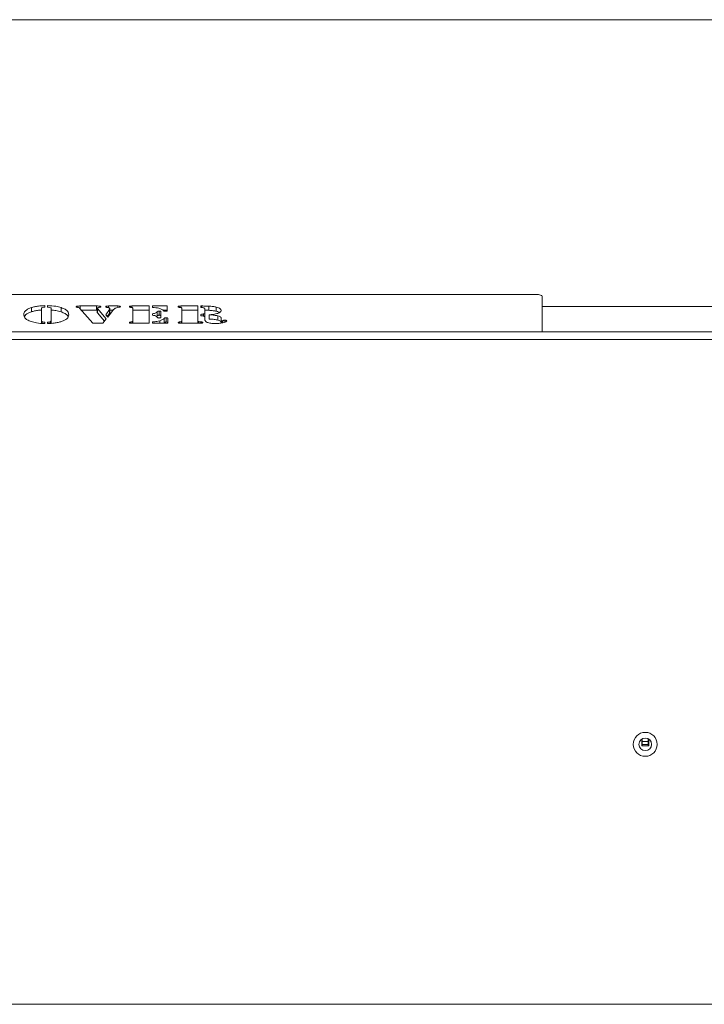
# Model space of a CAD drawing. Extents: x -3654 to -483, y -839 to 1242.
# Drawn here: x -2934 to -2704, y 860 to 1189 of the extents above; entities that cross this region are included whole.
import ezdxf

# ---------------------------------------------------------------- set-up
doc = ezdxf.new("R2010")
doc.units = 0
doc.header["$LTSCALE"] = 5

msp = doc.modelspace()

# ---------------------------------------------------------------- linework, layer by layer
at = {"color": 7, "linetype": 'Continuous', "lineweight": 18}
for p, q in [((-1628.96, 1189.12), (-3348.46, 1189.12)), ((-3156.71, 1097.19), (-2760.71, 1097.19)), ((-2758.71, 1096.5), (-2758.71, 1084.68)), ((-2929.6, 1091.35), (-2929.6, 1092.76)), ((-2926.26, 1092.36), (-2926.26, 1088.58)), ((-2925.09, 1093.43), (-2925.09, 1092.97)), ((-2924.15, 1092.97), (-2924.15, 1093.43)), ((-2922.97, 1088.58), (-2922.97, 1092.36)), ((-2919.63, 1091.35), (-2919.63, 1092.76)), ((-2914.24, 1092.87), (-2914.24, 1093.26)), ((-2908.98, 1087.53), (-2913.48, 1092.59)), ((-2913.31, 1093.32), (-2907.79, 1093.32)), ((-2913.31, 1092.41), (-2913.31, 1093.32)), ((-2912.87, 1091.91), (-2907.79, 1091.91)), ((-2907.79, 1091.91), (-2907.79, 1093.32)), ((-2907.79, 1091.91), (-2907.55, 1091.9)), ((-2907.55, 1091.17), (-2907.55, 1092.58)), ((-2907.51, 1092.46), (-2904.54, 1089)), ((-2907.51, 1091.05), (-2907.51, 1092.46)), ((-2907.51, 1091.05), (-2905.13, 1088.27)), ((-2906.69, 1092.9), (-2906.69, 1093.27)), ((-2904.73, 1090.4), (-2903.45, 1092.19)), ((-2903.96, 1092.81), (-2904.31, 1092.86)), ((-2904.19, 1089.75), (-2903.45, 1090.78)), ((-2902.12, 1092.09), (-2904.07, 1089.61)), ((-2903.76, 1093.32), (-2900.72, 1093.32)), ((-2903.76, 1092.76), (-2903.76, 1093.32)), ((-2903.45, 1090.78), (-2903.45, 1092.19)), ((-2903.31, 1090.99), (-2903.31, 1092.4)), ((-2903.31, 1091.91), (-2902.27, 1091.91)), ((-2900.21, 1092.88), (-2900.83, 1092.78)), ((-2900.72, 1092.8), (-2900.72, 1093.32)), ((-2900.06, 1092.92), (-2900.06, 1093.28)), ((-2895.98, 1093.32), (-2890.24, 1093.32)), ((-2895.98, 1092.81), (-2895.98, 1093.32)), ((-2895.65, 1088.29), (-2895.65, 1092.53)), ((-2895.65, 1091.91), (-2890.24, 1091.91)), ((-2890.24, 1093.32), (-2890.24, 1087.53)), ((-2889.07, 1093.32), (-2884.13, 1093.32)), ((-2889.07, 1092.81), (-2889.07, 1093.32)), ((-2889.07, 1090.21), (-2889.07, 1090.7)), ((-2887.55, 1089.93), (-2887.55, 1091.34)), ((-2886.85, 1090.22), (-2886.85, 1091.63)), ((-2886.33, 1090.11), (-2886.33, 1091.52)), ((-2886.24, 1091.26), (-2886.24, 1089.65)), ((-2885.58, 1091.91), (-2884.13, 1091.91)), ((-2884.13, 1093.32), (-2884.13, 1091.79)), ((-2879.62, 1093.32), (-2873.88, 1093.32)), ((-2879.62, 1092.81), (-2879.62, 1093.32)), ((-2879.28, 1088.29), (-2879.28, 1092.53)), ((-2879.28, 1091.91), (-2873.88, 1091.91)), ((-2873.88, 1093.32), (-2873.88, 1088.33)), ((-2872.92, 1093.32), (-2872.6, 1093.32)), ((-2872.92, 1092.84), (-2872.92, 1093.32)), ((-2871.52, 1091.1), (-2871.52, 1092.24)), ((-2871.52, 1089.69), (-2871.52, 1091.1)), ((-2870.28, 1091.87), (-2870.28, 1093.28)), ((-2867.73, 1091.55), (-2867.73, 1092.96)), ((-2688.71, 1093.12), (-2758.71, 1093.12)), ((-2926.26, 1087.52), (-2926.26, 1088.58)), ((-2925.96, 1087.49), (-2925.96, 1088.06)), ((-2925.09, 1087.88), (-2925.09, 1087.41)), ((-2924.15, 1087.41), (-2924.15, 1087.88)), ((-2923.31, 1087.48), (-2923.31, 1088.06)), ((-2922.97, 1087.5), (-2922.97, 1088.58)), ((-2905.72, 1087.53), (-2908.98, 1087.53)), ((-2904.54, 1089), (-2905.72, 1087.53)), ((-2904.07, 1089.61), (-2904.73, 1090.4)), ((-2896.37, 1087.54), (-2896.37, 1087.97)), ((-2890.24, 1087.53), (-2895.98, 1087.53)), ((-2895.65, 1087.53), (-2895.65, 1088.29)), ((-2889.07, 1087.53), (-2889.07, 1087.99)), ((-2883.89, 1087.53), (-2889.07, 1087.53)), ((-2886.67, 1087.53), (-2886.67, 1088.35)), ((-2885.47, 1087.53), (-2885.21, 1087.73)), ((-2885.21, 1087.73), (-2885.21, 1089.14)), ((-2884.51, 1087.97), (-2884.51, 1089.37)), ((-2883.89, 1089.05), (-2883.89, 1087.53)), ((-2880, 1087.54), (-2880, 1087.97)), ((-2873.41, 1087.53), (-2879.62, 1087.53)), ((-2879.28, 1087.53), (-2879.28, 1088.29)), ((-2873.88, 1087.53), (-2873.88, 1088.33)), ((-2873.68, 1087.53), (-2873.68, 1088.09)), ((-2872.94, 1090.07), (-2872.94, 1090.52)), ((-2872.87, 1087.55), (-2872.87, 1087.99)), ((-2871.97, 1089.91), (-2871.97, 1090.64)), ((-2871.52, 1088.62), (-2871.52, 1089.39)), ((-2871.52, 1088.62), (-2871.52, 1089.33)), ((-2870.09, 1088.94), (-2870.09, 1090.35)), ((-2867.2, 1088.61), (-2867.2, 1090.02)), ((-2866.12, 1089.33), (-2866.12, 1088.45)), ((-2866.12, 1087.61), (-2866.12, 1088.45)), ((-2865.86, 1087.65), (-2865.86, 1088.33)), ((-2864.87, 1087.92), (-2864.87, 1088.57)), ((-1624.96, 1084.62), (-3392.46, 1084.62)), ((-2758.71, 1084.68), (-3158.71, 1084.68)), ((-2758.71, 1084.62), (-2758.71, 1084.68)), ((-1624.96, 1082.12), (-3392.46, 1082.12)), ((-2725.36, 948.38), (-2725.36, 946.12)), ((-2725.36, 946.12), (-2723.06, 946.12)), ((-2725.21, 948.47), (-2725.21, 947.62)), ((-2725.21, 947.62), (-2723.21, 947.62)), ((-2725.21, 946.62), (-2725.21, 947.62)), ((-2723.21, 946.62), (-2725.21, 946.62)), ((-2725.21, 946.62), (-2725.21, 946.12)), ((-2723.21, 948.47), (-2723.21, 947.62)), ((-2723.21, 947.62), (-2723.21, 946.62)), ((-2723.21, 946.62), (-2723.21, 946.12)), ((-2723.06, 946.12), (-2723.06, 948.38)), ((-1664.46, 859.62), (-3392.46, 859.62))]:
    msp.add_line(p, q, dxfattribs=at)
at = {"color": 8, "linetype": 'Continuous', "lineweight": 18}
for p, q in [((-2872.6, 1092.79), (-2872.6, 1093.32)), ((-2895.79, 1087.53), (-2895.79, 1088.08)), ((-2879.42, 1087.53), (-2879.42, 1088.08)), ((-2865.5, 1087.71), (-2865.5, 1088.42))]:
    msp.add_line(p, q, dxfattribs=at)
at = {"color": 7, "linetype": 'Continuous', "lineweight": 18, "flags": 128}
msp.add_lwpolyline([(-2758.71, 1096.5), (-2758.75, 1096.64), (-2758.86, 1096.77), (-2759.05, 1096.88), (-2759.3, 1096.99), (-2759.6, 1097.07), (-2759.94, 1097.14), (-2760.32, 1097.17), (-2760.71, 1097.19)], dxfattribs=at)
at = {"color": 7, "linetype": 'Continuous', "lineweight": 18}
for radius in [4, 2.1]:
    msp.add_circle((-2724.21, 946.62), radius, dxfattribs=at)
for points, knots in [([(-2932.14, 1090.41), (-2932.11, 1090.65), (-2932.05, 1091.13), (-2931.52, 1091.78), (-2930.72, 1092.34), (-2929.97, 1092.62), (-2929.6, 1092.76)], [0, 0, 0, 0, 0.280128, 0.560074, 0.780078, 1, 1, 1, 1]), ([(-2931.91, 1089.8), (-2931.77, 1090), (-2931.51, 1090.4), (-2930.71, 1090.93), (-2929.97, 1091.21), (-2929.6, 1091.35)], [0, 0, 0, 0, 0.362265, 0.681191, 1, 1, 1, 1]), ([(-2929.6, 1092.76), (-2929.25, 1092.87), (-2928.54, 1093.08), (-2927.03, 1093.35), (-2925.82, 1093.4), (-2925.09, 1093.43)], [0, 0, 0, 0, 0.28036, 0.560602, 1, 1, 1, 1]), ([(-2929.6, 1091.35), (-2929.25, 1091.46), (-2928.54, 1091.67), (-2927.4, 1091.88), (-2926.6, 1091.92), (-2926.26, 1091.94)], [0, 0, 0, 0, 0.368179, 0.7362029, 1, 1, 1, 1]), ([(-2925.09, 1092.97), (-2925.29, 1092.94), (-2925.69, 1092.88), (-2926.22, 1092.68), (-2926.25, 1092.48), (-2926.26, 1092.36)], [0, 0, 0, 0, 0.281209, 0.560307, 1, 1, 1, 1]), ([(-2924.15, 1093.43), (-2923.2, 1093.38), (-2921.5, 1093.3), (-2920.2, 1092.93), (-2919.63, 1092.76)], [0, 0, 0, 0, 0.559278, 1, 1, 1, 1]), ([(-2923.19, 1092.73), (-2923.34, 1092.79), (-2923.59, 1092.9), (-2923.98, 1092.95), (-2924.15, 1092.97)], [0, 0, 0, 0, 0.557537, 1, 1, 1, 1]), ([(-2922.97, 1092.36), (-2922.98, 1092.43), (-2922.98, 1092.56), (-2923.13, 1092.68), (-2923.19, 1092.73)], [0, 0, 0, 0, 0.560461, 1, 1, 1, 1]), ([(-2922.97, 1091.92), (-2922.44, 1091.89), (-2921.16, 1091.82), (-2920.19, 1091.52), (-2919.63, 1091.35)], [0, 0, 0, 0, 0.4189339, 1, 1, 1, 1]), ([(-2919.63, 1092.76), (-2919.16, 1092.58), (-2918.24, 1092.22), (-2917.27, 1091.41), (-2917.16, 1090.79), (-2917.09, 1090.41)], [0, 0, 0, 0, 0.279992, 0.560159, 1, 1, 1, 1]), ([(-2919.63, 1091.35), (-2919.17, 1091.17), (-2918.25, 1090.81), (-2917.46, 1090.2), (-2917.36, 1089.78), (-2917.32, 1089.61)], [0, 0, 0, 0, 0.368244, 0.736719, 1, 1, 1, 1]), ([(-2914.6, 1093.06), (-2914.6, 1093.08), (-2914.59, 1093.13), (-2914.47, 1093.2), (-2914.32, 1093.24), (-2914.24, 1093.26)], [0, 0, 0, 0, 0.2802445, 0.5611533, 1, 1, 1, 1]), ([(-2913.94, 1092.82), (-2914.13, 1092.84), (-2914.4, 1092.87), (-2914.59, 1092.98), (-2914.6, 1093.03), (-2914.6, 1093.06)], [0, 0, 0, 0, 0.559408, 0.779142, 1, 1, 1, 1]), ([(-2914.24, 1093.26), (-2914.07, 1093.28), (-2913.77, 1093.31), (-2913.45, 1093.32), (-2913.31, 1093.32)], [0, 0, 0, 0, 0.558811, 1, 1, 1, 1]), ([(-2913.48, 1092.59), (-2913.52, 1092.65), (-2913.59, 1092.74), (-2913.84, 1092.8), (-2913.94, 1092.82)], [0, 0, 0, 0, 0.561937, 1, 1, 1, 1]), ([(-2907.79, 1093.32), (-2907.58, 1093.32), (-2907.21, 1093.32), (-2906.85, 1093.29), (-2906.69, 1093.27)], [0, 0, 0, 0, 0.561842, 1, 1, 1, 1]), ([(-2906.88, 1092.86), (-2907.09, 1092.83), (-2907.37, 1092.79), (-2907.54, 1092.67), (-2907.54, 1092.61), (-2907.55, 1092.58)], [0, 0, 0, 0, 0.557793, 0.778517, 1, 1, 1, 1]), ([(-2907.55, 1092.58), (-2907.55, 1092.56), (-2907.55, 1092.52), (-2907.52, 1092.48), (-2907.51, 1092.46)], [0, 0, 0, 0, 0.559869, 1, 1, 1, 1]), ([(-2907.55, 1091.17), (-2907.55, 1091.15), (-2907.55, 1091.11), (-2907.52, 1091.07), (-2907.51, 1091.05)], [0, 0, 0, 0, 0.559869, 1, 1, 1, 1]), ([(-2906.37, 1093.08), (-2906.38, 1093.05), (-2906.39, 1093), (-2906.57, 1092.91), (-2906.77, 1092.88), (-2906.88, 1092.86)], [0, 0, 0, 0, 0.280194, 0.561059, 1, 1, 1, 1]), ([(-2906.69, 1093.27), (-2906.59, 1093.24), (-2906.42, 1093.19), (-2906.39, 1093.12), (-2906.37, 1093.08)], [0, 0, 0, 0, 0.560195, 1, 1, 1, 1]), ([(-2904.72, 1093.08), (-2904.71, 1093.12), (-2904.69, 1093.17), (-2904.55, 1093.23), (-2904.28, 1093.3), (-2903.99, 1093.31), (-2903.76, 1093.32)], [0, 0, 0, 0, 0.249733, 0.375517, 0.501504, 1, 1, 1, 1]), ([(-2904.31, 1092.86), (-2904.38, 1092.87), (-2904.52, 1092.89), (-2904.7, 1092.97), (-2904.71, 1093.04), (-2904.72, 1093.08)], [0, 0, 0, 0, 0.280646, 0.561197, 1, 1, 1, 1]), ([(-2903.42, 1092.61), (-2903.49, 1092.66), (-2903.61, 1092.75), (-2903.85, 1092.79), (-2903.96, 1092.81)], [0, 0, 0, 0, 0.5599243, 1, 1, 1, 1]), ([(-2903.45, 1092.19), (-2903.42, 1092.23), (-2903.37, 1092.3), (-2903.33, 1092.37), (-2903.31, 1092.4)], [0, 0, 0, 0, 0.560122, 1, 1, 1, 1]), ([(-2903.45, 1090.78), (-2903.42, 1090.82), (-2903.37, 1090.89), (-2903.33, 1090.96), (-2903.31, 1090.99)], [0, 0, 0, 0, 0.560122, 1, 1, 1, 1]), ([(-2903.31, 1092.4), (-2903.32, 1092.44), (-2903.32, 1092.51), (-2903.39, 1092.58), (-2903.42, 1092.61)], [0, 0, 0, 0, 0.558821, 1, 1, 1, 1]), ([(-2900.83, 1092.78), (-2901.01, 1092.73), (-2901.38, 1092.64), (-2901.82, 1092.4), (-2902.01, 1092.21), (-2902.12, 1092.09)], [0, 0, 0, 0, 0.278912, 0.559483, 1, 1, 1, 1]), ([(-2900.72, 1093.32), (-2900.59, 1093.32), (-2900.36, 1093.32), (-2900.15, 1093.29), (-2900.06, 1093.28)], [0, 0, 0, 0, 0.561388, 1, 1, 1, 1]), ([(-2899.79, 1093.09), (-2899.79, 1093.07), (-2899.8, 1093.02), (-2899.92, 1092.93), (-2900.1, 1092.9), (-2900.21, 1092.88)], [0, 0, 0, 0, 0.280847, 0.559776, 1, 1, 1, 1]), ([(-2900.06, 1093.28), (-2900.01, 1093.27), (-2899.92, 1093.24), (-2899.81, 1093.18), (-2899.8, 1093.13), (-2899.79, 1093.09)], [0, 0, 0, 0, 0.280276, 0.560676, 1, 1, 1, 1]), ([(-2896.82, 1093.09), (-2896.81, 1093.13), (-2896.79, 1093.21), (-2896.45, 1093.3), (-2896.16, 1093.31), (-2895.98, 1093.32)], [0, 0, 0, 0, 0.280243, 0.559544, 1, 1, 1, 1]), ([(-2896.37, 1092.86), (-2896.44, 1092.87), (-2896.59, 1092.89), (-2896.79, 1092.97), (-2896.81, 1093.05), (-2896.82, 1093.09)], [0, 0, 0, 0, 0.280635, 0.561475, 1, 1, 1, 1]), ([(-2895.79, 1092.75), (-2895.83, 1092.77), (-2895.9, 1092.81), (-2896.13, 1092.83), (-2896.27, 1092.85), (-2896.37, 1092.86)], [0, 0, 0, 0, 0.278688, 0.559084, 1, 1, 1, 1]), ([(-2895.65, 1092.53), (-2895.65, 1092.58), (-2895.65, 1092.65), (-2895.75, 1092.72), (-2895.79, 1092.75)], [0, 0, 0, 0, 0.560914, 1, 1, 1, 1]), ([(-2885.37, 1091.74), (-2885.54, 1091.9), (-2885.88, 1092.21), (-2886.81, 1092.56), (-2887.94, 1092.75), (-2888.69, 1092.79), (-2889.07, 1092.81)], [0, 0, 0, 0, 0.280242, 0.559611, 0.779668, 1, 1, 1, 1]), ([(-2889.07, 1090.7), (-2888.65, 1090.79), (-2887.9, 1090.93), (-2887.65, 1091.22), (-2887.55, 1091.34)], [0, 0, 0, 0, 0.559196, 1, 1, 1, 1]), ([(-2887.55, 1091.34), (-2887.5, 1091.42), (-2887.44, 1091.52), (-2887.12, 1091.62), (-2886.94, 1091.62), (-2886.85, 1091.63)], [0, 0, 0, 0, 0.560014, 0.779511, 1, 1, 1, 1]), ([(-2886.85, 1091.63), (-2886.79, 1091.63), (-2886.67, 1091.62), (-2886.46, 1091.59), (-2886.38, 1091.55), (-2886.33, 1091.52)], [0, 0, 0, 0, 0.2809757, 0.5619195, 1, 1, 1, 1]), ([(-2886.33, 1091.52), (-2886.3, 1091.47), (-2886.24, 1091.38), (-2886.24, 1091.3), (-2886.24, 1091.26)], [0, 0, 0, 0, 0.55918, 1, 1, 1, 1]), ([(-2884.74, 1091.55), (-2884.83, 1091.55), (-2885.01, 1091.55), (-2885.26, 1091.62), (-2885.33, 1091.7), (-2885.37, 1091.74)], [0, 0, 0, 0, 0.28167, 0.558622, 1, 1, 1, 1]), ([(-2884.13, 1091.79), (-2884.13, 1091.76), (-2884.14, 1091.69), (-2884.26, 1091.59), (-2884.5, 1091.55), (-2884.66, 1091.55), (-2884.74, 1091.55)], [0, 0, 0, 0, 0.281182, 0.559902, 0.779505, 1, 1, 1, 1]), ([(-2880.46, 1093.09), (-2880.45, 1093.13), (-2880.42, 1093.21), (-2880.09, 1093.3), (-2879.8, 1093.31), (-2879.62, 1093.32)], [0, 0, 0, 0, 0.280243, 0.559544, 1, 1, 1, 1]), ([(-2880, 1092.86), (-2880.08, 1092.87), (-2880.23, 1092.89), (-2880.42, 1092.97), (-2880.45, 1093.05), (-2880.46, 1093.09)], [0, 0, 0, 0, 0.280635, 0.561475, 1, 1, 1, 1]), ([(-2879.42, 1092.75), (-2879.46, 1092.77), (-2879.53, 1092.81), (-2879.76, 1092.83), (-2879.91, 1092.85), (-2880, 1092.86)], [0, 0, 0, 0, 0.2786884, 0.5590836, 1, 1, 1, 1]), ([(-2879.28, 1092.53), (-2879.29, 1092.58), (-2879.29, 1092.65), (-2879.38, 1092.72), (-2879.42, 1092.75)], [0, 0, 0, 0, 0.560914, 1, 1, 1, 1]), ([(-2871.52, 1092.24), (-2871.53, 1092.32), (-2871.55, 1092.48), (-2871.97, 1092.74), (-2872.56, 1092.81), (-2872.92, 1092.84)], [0, 0, 0, 0, 0.281558, 0.560108, 1, 1, 1, 1]), ([(-2872.6, 1093.32), (-2872.17, 1093.31), (-2871.39, 1093.31), (-2870.62, 1093.29), (-2870.28, 1093.28)], [0, 0, 0, 0, 0.560024, 1, 1, 1, 1]), ([(-2871.97, 1090.64), (-2871.87, 1090.67), (-2871.67, 1090.74), (-2871.53, 1090.9), (-2871.53, 1091.02), (-2871.52, 1091.1)], [0, 0, 0, 0, 0.280016, 0.559661, 1, 1, 1, 1]), ([(-2871.52, 1091.9), (-2871.45, 1091.9), (-2871.03, 1091.9), (-2870.62, 1091.88), (-2870.28, 1091.87)], [0, 0, 0, 0, 0.179156, 1, 1, 1, 1]), ([(-2870.28, 1093.28), (-2869.77, 1093.25), (-2868.85, 1093.2), (-2868.07, 1093.03), (-2867.73, 1092.96)], [0, 0, 0, 0, 0.559765, 1, 1, 1, 1]), ([(-2870.28, 1091.87), (-2869.77, 1091.84), (-2868.85, 1091.79), (-2868.07, 1091.62), (-2867.73, 1091.55)], [0, 0, 0, 0, 0.559765, 1, 1, 1, 1]), ([(-2867.19, 1090.84), (-2867.69, 1090.72), (-2868.57, 1090.5), (-2869.62, 1090.39), (-2870.09, 1090.35)], [0, 0, 0, 0, 0.55796, 1, 1, 1, 1]), ([(-2867.73, 1092.96), (-2867.45, 1092.88), (-2866.9, 1092.72), (-2866.25, 1092.34), (-2866.17, 1092.02), (-2866.12, 1091.83)], [0, 0, 0, 0, 0.280491, 0.560698, 1, 1, 1, 1]), ([(-2867.73, 1091.55), (-2867.44, 1091.47), (-2867, 1091.35), (-2866.74, 1091.18), (-2866.65, 1091.12)], [0, 0, 0, 0, 0.645508, 1, 1, 1, 1]), ([(-2866.12, 1091.83), (-2866.16, 1091.62), (-2866.24, 1091.26), (-2866.9, 1090.97), (-2867.19, 1090.84)], [0, 0, 0, 0, 0.559835, 1, 1, 1, 1]), ([(-2929.72, 1088.12), (-2930.16, 1088.3), (-2931.06, 1088.65), (-2931.97, 1089.44), (-2932.07, 1090.05), (-2932.14, 1090.41)], [0, 0, 0, 0, 0.279987, 0.56013, 1, 1, 1, 1]), ([(-2925.09, 1087.41), (-2926.06, 1087.47), (-2927.79, 1087.57), (-2929.13, 1087.95), (-2929.72, 1088.12)], [0, 0, 0, 0, 0.559579, 1, 1, 1, 1]), ([(-2926.26, 1088.58), (-2926.26, 1088.48), (-2926.26, 1088.3), (-2926.05, 1088.13), (-2925.96, 1088.06)], [0, 0, 0, 0, 0.560996, 1, 1, 1, 1]), ([(-2925.96, 1088.06), (-2925.82, 1088.01), (-2925.57, 1087.92), (-2925.24, 1087.89), (-2925.09, 1087.88)], [0, 0, 0, 0, 0.557891, 1, 1, 1, 1]), ([(-2919.51, 1088.12), (-2919.88, 1088.01), (-2920.6, 1087.79), (-2922.16, 1087.52), (-2923.39, 1087.45), (-2924.15, 1087.41)], [0, 0, 0, 0, 0.280274, 0.560495, 1, 1, 1, 1]), ([(-2924.15, 1087.88), (-2923.96, 1087.89), (-2923.62, 1087.92), (-2923.4, 1088.02), (-2923.31, 1088.06)], [0, 0, 0, 0, 0.559816, 1, 1, 1, 1]), ([(-2923.31, 1088.06), (-2923.19, 1088.15), (-2922.98, 1088.32), (-2922.97, 1088.5), (-2922.97, 1088.58)], [0, 0, 0, 0, 0.558637, 1, 1, 1, 1]), ([(-2917.09, 1090.41), (-2917.12, 1090.18), (-2917.17, 1089.71), (-2917.66, 1089.08), (-2918.44, 1088.53), (-2919.16, 1088.26), (-2919.51, 1088.12)], [0, 0, 0, 0, 0.28011, 0.560051, 0.78002, 1, 1, 1, 1]), ([(-2896.82, 1087.75), (-2896.82, 1087.77), (-2896.81, 1087.83), (-2896.68, 1087.92), (-2896.48, 1087.95), (-2896.37, 1087.97)], [0, 0, 0, 0, 0.281088, 0.561789, 1, 1, 1, 1]), ([(-2895.98, 1087.53), (-2896.1, 1087.53), (-2896.32, 1087.53), (-2896.61, 1087.57), (-2896.8, 1087.65), (-2896.82, 1087.71), (-2896.82, 1087.75)], [0, 0, 0, 0, 0.281062, 0.560569, 0.779938, 1, 1, 1, 1]), ([(-2896.37, 1087.97), (-2896.25, 1087.99), (-2896.09, 1088.01), (-2895.87, 1088.03), (-2895.82, 1088.06), (-2895.79, 1088.08)], [0, 0, 0, 0, 0.560857, 0.779825, 1, 1, 1, 1]), ([(-2895.79, 1088.08), (-2895.74, 1088.12), (-2895.65, 1088.19), (-2895.65, 1088.26), (-2895.65, 1088.29)], [0, 0, 0, 0, 0.558688, 1, 1, 1, 1]), ([(-2887.51, 1089.55), (-2887.65, 1089.72), (-2887.85, 1089.95), (-2888.52, 1090.15), (-2888.88, 1090.19), (-2889.07, 1090.21)], [0, 0, 0, 0, 0.5587185, 0.7793032, 1, 1, 1, 1]), ([(-2889.07, 1087.99), (-2888.57, 1088.02), (-2887.68, 1088.08), (-2886.98, 1088.27), (-2886.67, 1088.35)], [0, 0, 0, 0, 0.559891, 1, 1, 1, 1]), ([(-2887.55, 1089.93), (-2887.5, 1090.01), (-2887.44, 1090.11), (-2887.12, 1090.21), (-2886.94, 1090.21), (-2886.85, 1090.22)], [0, 0, 0, 0, 0.5600143, 0.7795113, 1, 1, 1, 1]), ([(-2886.83, 1089.29), (-2886.93, 1089.3), (-2887.15, 1089.31), (-2887.4, 1089.41), (-2887.47, 1089.5), (-2887.51, 1089.55)], [0, 0, 0, 0, 0.280019, 0.559394, 1, 1, 1, 1]), ([(-2886.85, 1090.22), (-2886.79, 1090.22), (-2886.67, 1090.21), (-2886.46, 1090.18), (-2886.38, 1090.14), (-2886.33, 1090.11)], [0, 0, 0, 0, 0.280976, 0.56192, 1, 1, 1, 1]), ([(-2886.24, 1089.65), (-2886.25, 1089.57), (-2886.25, 1089.47), (-2886.37, 1089.36), (-2886.49, 1089.32), (-2886.66, 1089.3), (-2886.77, 1089.3), (-2886.83, 1089.29)], [0, 0, 0, 0, 0.499873, 0.624995, 0.749777, 0.874802, 1, 1, 1, 1]), ([(-2886.67, 1088.35), (-2886.31, 1088.48), (-2885.66, 1088.71), (-2885.35, 1089.01), (-2885.21, 1089.14)], [0, 0, 0, 0, 0.5590706, 1, 1, 1, 1]), ([(-2886.33, 1090.11), (-2886.3, 1090.06), (-2886.24, 1089.98), (-2886.25, 1089.91), (-2886.25, 1089.88)], [0, 0, 0, 0, 0.628172, 1, 1, 1, 1]), ([(-2885.21, 1089.14), (-2885.15, 1089.2), (-2885.06, 1089.3), (-2884.75, 1089.37), (-2884.59, 1089.37), (-2884.51, 1089.37)], [0, 0, 0, 0, 0.558816, 0.779078, 1, 1, 1, 1]), ([(-2885.21, 1087.73), (-2885.15, 1087.79), (-2885.06, 1087.89), (-2884.75, 1087.96), (-2884.59, 1087.96), (-2884.51, 1087.97)], [0, 0, 0, 0, 0.558816, 0.779078, 1, 1, 1, 1]), ([(-2884.51, 1089.37), (-2884.4, 1089.37), (-2884.24, 1089.37), (-2884.06, 1089.32), (-2883.9, 1089.22), (-2883.9, 1089.13), (-2883.89, 1089.05)], [0, 0, 0, 0, 0.249801, 0.375065, 0.50034, 1, 1, 1, 1]), ([(-2884.51, 1087.97), (-2884.4, 1087.96), (-2884.24, 1087.96), (-2884.06, 1087.91), (-2883.9, 1087.81), (-2883.9, 1087.72), (-2883.89, 1087.64)], [0, 0, 0, 0, 0.249801, 0.375065, 0.50034, 1, 1, 1, 1]), ([(-2880.46, 1087.75), (-2880.45, 1087.77), (-2880.44, 1087.83), (-2880.31, 1087.92), (-2880.12, 1087.95), (-2880, 1087.97)], [0, 0, 0, 0, 0.281088, 0.561789, 1, 1, 1, 1]), ([(-2879.62, 1087.53), (-2879.73, 1087.53), (-2879.95, 1087.53), (-2880.25, 1087.57), (-2880.44, 1087.65), (-2880.45, 1087.71), (-2880.46, 1087.75)], [0, 0, 0, 0, 0.281062, 0.560569, 0.779938, 1, 1, 1, 1]), ([(-2880, 1087.97), (-2879.88, 1087.99), (-2879.72, 1088.01), (-2879.5, 1088.03), (-2879.45, 1088.06), (-2879.42, 1088.08)], [0, 0, 0, 0, 0.560857, 0.779825, 1, 1, 1, 1]), ([(-2879.42, 1088.08), (-2879.37, 1088.12), (-2879.29, 1088.19), (-2879.28, 1088.26), (-2879.28, 1088.29)], [0, 0, 0, 0, 0.558688, 1, 1, 1, 1]), ([(-2873.88, 1088.33), (-2873.87, 1088.28), (-2873.87, 1088.19), (-2873.74, 1088.12), (-2873.68, 1088.09)], [0, 0, 0, 0, 0.561357, 1, 1, 1, 1]), ([(-2873.68, 1088.09), (-2873.62, 1088.07), (-2873.49, 1088.03), (-2873.19, 1088.02), (-2872.99, 1088), (-2872.87, 1087.99)], [0, 0, 0, 0, 0.2785698, 0.5590367, 1, 1, 1, 1]), ([(-2872.58, 1087.58), (-2872.73, 1087.56), (-2873, 1087.53), (-2873.29, 1087.53), (-2873.41, 1087.53)], [0, 0, 0, 0, 0.558775, 1, 1, 1, 1]), ([(-2872.94, 1090.52), (-2872.74, 1090.53), (-2872.4, 1090.55), (-2872.1, 1090.61), (-2871.97, 1090.64)], [0, 0, 0, 0, 0.560777, 1, 1, 1, 1]), ([(-2871.89, 1089.89), (-2872.06, 1089.94), (-2872.36, 1090.04), (-2872.76, 1090.06), (-2872.94, 1090.07)], [0, 0, 0, 0, 0.558479, 1, 1, 1, 1]), ([(-2872.87, 1087.99), (-2872.77, 1087.98), (-2872.59, 1087.96), (-2872.37, 1087.91), (-2872.25, 1087.83), (-2872.24, 1087.78), (-2872.23, 1087.75)], [0, 0, 0, 0, 0.280208, 0.559848, 0.779488, 1, 1, 1, 1]), ([(-2872.23, 1087.75), (-2872.24, 1087.73), (-2872.25, 1087.69), (-2872.36, 1087.62), (-2872.5, 1087.59), (-2872.58, 1087.58)], [0, 0, 0, 0, 0.279938, 0.560842, 1, 1, 1, 1]), ([(-2871.54, 1089.6), (-2871.57, 1089.66), (-2871.63, 1089.77), (-2871.81, 1089.85), (-2871.89, 1089.89)], [0, 0, 0, 0, 0.559789, 1, 1, 1, 1]), ([(-2871.52, 1089.33), (-2871.52, 1089.38), (-2871.52, 1089.47), (-2871.53, 1089.56), (-2871.54, 1089.6)], [0, 0, 0, 0, 0.56, 1, 1, 1, 1]), ([(-2868.03, 1087.44), (-2868.56, 1087.46), (-2869.6, 1087.48), (-2870.84, 1087.78), (-2871.45, 1088.2), (-2871.5, 1088.48), (-2871.52, 1088.62)], [0, 0, 0, 0, 0.280446, 0.559037, 0.779151, 1, 1, 1, 1]), ([(-2870.09, 1090.35), (-2869.52, 1090.32), (-2868.49, 1090.27), (-2867.6, 1090.1), (-2867.2, 1090.02)], [0, 0, 0, 0, 0.560606, 1, 1, 1, 1]), ([(-2870.09, 1088.94), (-2869.52, 1088.91), (-2868.49, 1088.86), (-2867.6, 1088.69), (-2867.2, 1088.61)], [0, 0, 0, 0, 0.560606, 1, 1, 1, 1]), ([(-2865.52, 1087.7), (-2865.95, 1087.61), (-2866.73, 1087.46), (-2867.64, 1087.45), (-2868.03, 1087.44)], [0, 0, 0, 0, 0.55839, 1, 1, 1, 1]), ([(-2867.2, 1090.02), (-2866.87, 1089.92), (-2866.26, 1089.73), (-2866.16, 1089.45), (-2866.12, 1089.33)], [0, 0, 0, 0, 0.5594353, 1, 1, 1, 1]), ([(-2867.2, 1088.61), (-2866.87, 1088.51), (-2866.26, 1088.32), (-2866.16, 1088.04), (-2866.12, 1087.92)], [0, 0, 0, 0, 0.559435, 1, 1, 1, 1]), ([(-2866.12, 1088.45), (-2866.12, 1088.44), (-2866.11, 1088.41), (-2866.07, 1088.36), (-2865.97, 1088.33), (-2865.89, 1088.33), (-2865.86, 1088.33)], [0, 0, 0, 0, 0.280512, 0.559907, 0.779514, 1, 1, 1, 1]), ([(-2865.86, 1088.33), (-2865.81, 1088.33), (-2865.72, 1088.33), (-2865.61, 1088.37), (-2865.54, 1088.4), (-2865.5, 1088.42)], [0, 0, 0, 0, 0.2792762, 0.5587481, 1, 1, 1, 1]), ([(-2864.24, 1088.35), (-2864.29, 1088.27), (-2864.38, 1088.13), (-2864.85, 1087.91), (-2865.26, 1087.78), (-2865.52, 1087.7)], [0, 0, 0, 0, 0.27858, 0.559288, 1, 1, 1, 1]), ([(-2865.5, 1088.42), (-2865.41, 1088.47), (-2865.25, 1088.54), (-2864.98, 1088.56), (-2864.87, 1088.57)], [0, 0, 0, 0, 0.5623081, 1, 1, 1, 1]), ([(-2864.87, 1088.57), (-2864.78, 1088.56), (-2864.59, 1088.55), (-2864.41, 1088.49), (-2864.27, 1088.42), (-2864.25, 1088.37), (-2864.24, 1088.35)], [0, 0, 0, 0, 0.277821, 0.561018, 0.779677, 1, 1, 1, 1])]:
    msp.add_open_spline(points, degree=3, knots=knots, dxfattribs=at)

doc.saveas('drawing.dxf')
